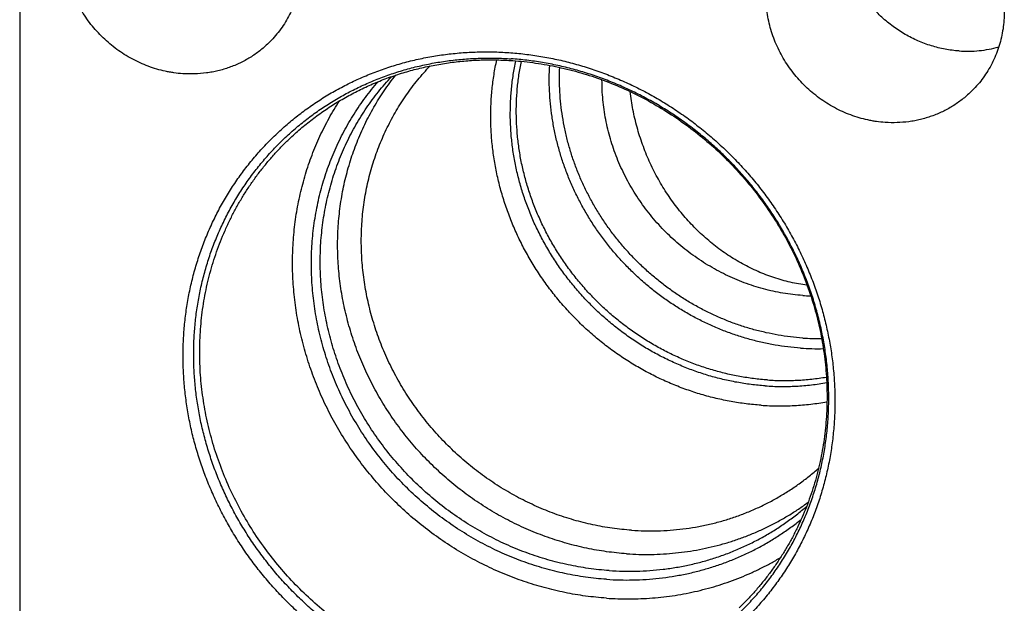
# Model space of a CAD drawing. Units: inches. Extents: x 0.3 to 21.7, y 0.3 to 16.7.
# Drawn here: x 8.7 to 11.1, y 6.6 to 8 of the extents above; entities that cross this region are included whole.
import ezdxf

# ---------------------------------------------------------------- set-up
doc = ezdxf.new("R2010")
doc.units = ezdxf.units.IN
doc.header["$LTSCALE"] = 1.21
doc.header["$MEASUREMENT"] = 0
doc.layers.get('0').update_dxf_attribs({"linetype": 'CONTINUOUS'})

msp = doc.modelspace()

# ---------------------------------------------------------------- linework, layer by layer
at = {"color": 7, "linetype": 'CONTINUOUS'}
msp.add_line((8.6961, 10.5198), (8.6961, 5.8109), dxfattribs=at)
for centre, radius, start, end in [((10.6139, 7.8017), 0.4848, 266.0322, 268.2918), ((10.6209, 7.7999), 0.5857, 266.0301, 270.4872), ((10.617, 7.7932), 0.6034, 266.0248, 271.2225)]:
    msp.add_arc(centre, radius, start, end, dxfattribs=at)
for points, knots in [([(9.0883, 8.4255), (9.0953, 8.425), (9.1058, 8.4239), (9.1197, 8.4217), (9.1336, 8.4189), (9.1508, 8.4145), (9.1711, 8.4078), (9.1909, 8.3997), (9.2102, 8.3901), (9.2289, 8.3792), (9.2468, 8.367), (9.2638, 8.3537), (9.2799, 8.3391), (9.295, 8.3235), (9.309, 8.3069), (9.3218, 8.2894), (9.3334, 8.2711), (9.3437, 8.2521), (9.3526, 8.2325), (9.3601, 8.2124), (9.3661, 8.1919), (9.3706, 8.1711), (9.3737, 8.1501), (9.3752, 8.1291), (9.3752, 8.1081), (9.3737, 8.0873), (9.3706, 8.0667), (9.366, 8.0466), (9.36, 8.0269), (9.3525, 8.0078), (9.3435, 7.9894), (9.3332, 7.9719), (9.3217, 7.9552), (9.3088, 7.9395), (9.2995, 7.9297), (9.2946, 7.925)], [0, 0, 0, 0, 0.031145, 0.046778, 0.062448, 0.093893, 0.125475, 0.157183, 0.189001, 0.220913, 0.2529, 0.284941, 0.317015, 0.3491, 0.381175, 0.413217, 0.445204, 0.477118, 0.508937, 0.540647, 0.572232, 0.603679, 0.63498, 0.666128, 0.697118, 0.727953, 0.758634, 0.789169, 0.819567, 0.849842, 0.88001, 0.910088, 0.940098, 0.970061, 1, 1, 1, 1]), ([(9.0883, 7.8517), (9.0813, 7.8522), (9.0708, 7.8533), (9.0569, 7.8556), (9.043, 7.8583), (9.0258, 7.8627), (9.0055, 7.8694), (8.9856, 7.8776), (8.9663, 7.8871), (8.9477, 7.898), (8.9298, 7.9102), (8.9127, 7.9236), (8.8966, 7.9381), (8.8815, 7.9537), (8.8675, 7.9703), (8.8547, 7.9878), (8.8431, 8.0061), (8.8329, 8.0251), (8.824, 8.0447), (8.8165, 8.0649), (8.8104, 8.0854), (8.8059, 8.1062), (8.8028, 8.1271), (8.8013, 8.1482), (8.8013, 8.1691), (8.8029, 8.19), (8.8059, 8.2105), (8.8105, 8.2307), (8.8166, 8.2503), (8.8241, 8.2694), (8.833, 8.2878), (8.8433, 8.3054), (8.8549, 8.3221), (8.8677, 8.3378), (8.8771, 8.3475), (8.8819, 8.3522)], [0, 0, 0, 0, 0.031145, 0.046778, 0.062448, 0.093893, 0.125475, 0.157183, 0.189001, 0.220913, 0.2529, 0.284941, 0.317015, 0.3491, 0.381175, 0.413217, 0.445204, 0.477118, 0.508937, 0.540647, 0.572232, 0.603679, 0.63498, 0.666128, 0.697118, 0.727953, 0.758634, 0.789169, 0.819567, 0.849842, 0.88001, 0.910088, 0.940098, 0.970061, 1, 1, 1, 1]), ([(10.9567, 7.9065), (10.9511, 7.9069), (10.9398, 7.908), (10.9231, 7.9107), (10.9064, 7.9143), (10.89, 7.9188), (10.8737, 7.9243), (10.8578, 7.9308), (10.8422, 7.9381), (10.8269, 7.9463), (10.8122, 7.9554), (10.7979, 7.9653), (10.7842, 7.976), (10.771, 7.9874), (10.7585, 7.9995), (10.7467, 8.0123), (10.7356, 8.0257), (10.7252, 8.0397), (10.7157, 8.0542), (10.707, 8.0692), (10.6991, 8.0846), (10.6921, 8.1004), (10.6861, 8.1165), (10.6809, 8.1329), (10.6767, 8.1494), (10.6735, 8.1662), (10.6712, 8.183), (10.67, 8.1999), (10.6697, 8.2167), (10.6704, 8.2335), (10.672, 8.2501), (10.6747, 8.2665), (10.6783, 8.2827), (10.6814, 8.2933), (10.6831, 8.2985)], [0, 0, 0, 0, 0.030846, 0.061816, 0.092903, 0.124106, 0.155415, 0.186824, 0.218324, 0.249903, 0.28155, 0.313253, 0.345, 0.376775, 0.408567, 0.440359, 0.472139, 0.503893, 0.535606, 0.567266, 0.59886, 0.630376, 0.661804, 0.693135, 0.72436, 0.755472, 0.786465, 0.817337, 0.848084, 0.878707, 0.909206, 0.939585, 0.969847, 1, 1, 1, 1]), ([(10.7786, 8.3083), (10.7856, 8.3078), (10.7961, 8.3067), (10.81, 8.3044), (10.8239, 8.3017), (10.8411, 8.2973), (10.8614, 8.2906), (10.8813, 8.2824), (10.9006, 8.2729), (10.9192, 8.262), (10.9371, 8.2498), (10.9542, 8.2364), (10.9703, 8.2219), (10.9854, 8.2063), (10.9994, 8.1897), (11.0122, 8.1722), (11.0238, 8.1539), (11.034, 8.1349), (11.0429, 8.1153), (11.0504, 8.0952), (11.0565, 8.0746), (11.061, 8.0539), (11.0641, 8.0329), (11.0656, 8.0119), (11.0656, 7.9909), (11.064, 7.9701), (11.061, 7.9495), (11.0564, 7.9293), (11.0503, 7.9097), (11.0428, 7.8906), (11.0339, 7.8722), (11.0236, 7.8546), (11.012, 7.8379), (10.9992, 7.8222), (10.9898, 7.8125), (10.985, 7.8078)], [0, 0, 0, 0, 0.031145, 0.046778, 0.062448, 0.093893, 0.125475, 0.157183, 0.189001, 0.220913, 0.2529, 0.284941, 0.317015, 0.3491, 0.381175, 0.413217, 0.445204, 0.477118, 0.508937, 0.540647, 0.572232, 0.603679, 0.63498, 0.666128, 0.697118, 0.727953, 0.758634, 0.789169, 0.819567, 0.849842, 0.88001, 0.910088, 0.940098, 0.970061, 1, 1, 1, 1]), ([(10.7786, 7.7345), (10.7716, 7.735), (10.7611, 7.7361), (10.7472, 7.7383), (10.7333, 7.7411), (10.7161, 7.7455), (10.6958, 7.7522), (10.676, 7.7603), (10.6567, 7.7699), (10.638, 7.7808), (10.6201, 7.793), (10.6031, 7.8064), (10.587, 7.8209), (10.5719, 7.8365), (10.5579, 7.8531), (10.5451, 7.8706), (10.5335, 7.8889), (10.5232, 7.9079), (10.5143, 7.9275), (10.5068, 7.9476), (10.5008, 7.9681), (10.4963, 7.9889), (10.4932, 8.0099), (10.4917, 8.0309), (10.4917, 8.0519), (10.4932, 8.0727), (10.4963, 8.0933), (10.5009, 8.1134), (10.5069, 8.1331), (10.5144, 8.1522), (10.5234, 8.1706), (10.5336, 8.1881), (10.5452, 8.2048), (10.5581, 8.2206), (10.5674, 8.2303), (10.5723, 8.235)], [0, 0, 0, 0, 0.031145, 0.046778, 0.062448, 0.093893, 0.125475, 0.157183, 0.189001, 0.220913, 0.2529, 0.284941, 0.317015, 0.3491, 0.381175, 0.413217, 0.445204, 0.477118, 0.508937, 0.540647, 0.572232, 0.603679, 0.63498, 0.666128, 0.697118, 0.727953, 0.758634, 0.789169, 0.819567, 0.849842, 0.88001, 0.910088, 0.940098, 0.970061, 1, 1, 1, 1]), ([(9.2946, 7.925), (9.2913, 7.9218), (9.2844, 7.9155), (9.2737, 7.9067), (9.2625, 7.8984), (9.2508, 7.8908), (9.2387, 7.8838), (9.2263, 7.8774), (9.2135, 7.8717), (9.2004, 7.8666), (9.187, 7.8623), (9.1733, 7.8586), (9.1595, 7.8557), (9.1407, 7.8527), (9.1169, 7.8507), (9.0978, 7.8511), (9.0883, 7.8517)], [0, 0, 0, 0, 0.061653, 0.123329, 0.185052, 0.246842, 0.308721, 0.370711, 0.43283, 0.495097, 0.557527, 0.620135, 0.682933, 0.745933, 0.872526, 1, 1, 1, 1]), ([(10.9567, 7.9065), (10.9648, 7.9059), (10.981, 7.9055), (11.0051, 7.9069), (11.0289, 7.9104), (11.0445, 7.9141), (11.0521, 7.9162)], [0, 0, 0, 0, 0.252156, 0.502833, 0.752086, 1, 1, 1, 1]), ([(9.8736, 6.3339), (9.8607, 6.3348), (9.835, 6.3372), (9.7966, 6.3427), (9.7584, 6.3501), (9.7204, 6.3593), (9.6829, 6.3703), (9.6457, 6.3832), (9.6092, 6.3978), (9.5732, 6.4142), (9.538, 6.4322), (9.5037, 6.4519), (9.4701, 6.4732), (9.4376, 6.4961), (9.4061, 6.5204), (9.3758, 6.5462), (9.3466, 6.5734), (9.3187, 6.6019), (9.2922, 6.6316), (9.267, 6.6625), (9.2433, 6.6945), (9.2212, 6.7275), (9.2006, 6.7615), (9.1816, 6.7963), (9.1643, 6.8319), (9.1487, 6.8682), (9.1348, 6.9051), (9.1227, 6.9425), (9.1124, 6.9803), (9.104, 7.0185), (9.0974, 7.0569), (9.0927, 7.0954), (9.0899, 7.134), (9.0889, 7.1726), (9.0899, 7.211), (9.0927, 7.2492), (9.0974, 7.2871), (9.104, 7.3246), (9.1124, 7.3616), (9.1227, 7.398), (9.1348, 7.4338), (9.1486, 7.4687), (9.1642, 7.5029), (9.1815, 7.5361), (9.2005, 7.5683), (9.2211, 7.5994), (9.2433, 7.6293), (9.267, 7.6581), (9.2922, 7.6855), (9.3187, 7.7115), (9.3466, 7.7362), (9.3758, 7.7593), (9.4062, 7.7809), (9.4377, 7.8009), (9.4702, 7.8192), (9.5037, 7.8359), (9.5381, 7.8508), (9.5733, 7.864), (9.6093, 7.8754), (9.6458, 7.8849), (9.683, 7.8926), (9.7205, 7.8984), (9.7585, 7.9024), (9.7967, 7.9044), (9.8351, 7.9046), (9.8607, 7.9035), (9.8736, 7.9026)], [0, 0, 0, 0, 0.015675, 0.031402, 0.047181, 0.063009, 0.078885, 0.094806, 0.110769, 0.126771, 0.142809, 0.158878, 0.174974, 0.191093, 0.207229, 0.22338, 0.239538, 0.255699, 0.271859, 0.288012, 0.304153, 0.320278, 0.336381, 0.352459, 0.368506, 0.384519, 0.400494, 0.416428, 0.432317, 0.448159, 0.463953, 0.479695, 0.495386, 0.511023, 0.526607, 0.542139, 0.557618, 0.573047, 0.588427, 0.603759, 0.619048, 0.634296, 0.649507, 0.664685, 0.679834, 0.694959, 0.710064, 0.725155, 0.740238, 0.755317, 0.770398, 0.785486, 0.800587, 0.815706, 0.830847, 0.846016, 0.861217, 0.876453, 0.89173, 0.907049, 0.922415, 0.937829, 0.953293, 0.968809, 0.984378, 1, 1, 1, 1]), ([(9.8736, 7.9026), (9.8864, 7.9017), (9.9121, 7.8993), (9.9505, 7.8938), (9.9888, 7.8864), (10.0267, 7.8772), (10.0643, 7.8661), (10.1014, 7.8533), (10.1379, 7.8387), (10.1739, 7.8223), (10.2091, 7.8043), (10.2435, 7.7846), (10.277, 7.7633), (10.3095, 7.7404), (10.341, 7.716), (10.3713, 7.6902), (10.4005, 7.6631), (10.4284, 7.6346), (10.4549, 7.6049), (10.4801, 7.574), (10.5038, 7.542), (10.526, 7.5089), (10.5466, 7.475), (10.5655, 7.4402), (10.5829, 7.4046), (10.5985, 7.3683), (10.6123, 7.3314), (10.6244, 7.294), (10.6347, 7.2562), (10.6431, 7.218), (10.6497, 7.1796), (10.6544, 7.1411), (10.6573, 7.1024), (10.6582, 7.0639), (10.6573, 7.0254), (10.6544, 6.9872), (10.6497, 6.9493), (10.6431, 6.9118), (10.6347, 6.8748), (10.6244, 6.8384), (10.6124, 6.8027), (10.5985, 6.7677), (10.5829, 6.7336), (10.5656, 6.7004), (10.5466, 6.6682), (10.526, 6.6371), (10.5038, 6.6071), (10.4801, 6.5784), (10.4549, 6.551), (10.4284, 6.5249), (10.4005, 6.5003), (10.3713, 6.4772), (10.341, 6.4556), (10.3095, 6.4356), (10.2769, 6.4172), (10.2434, 6.4006), (10.209, 6.3856), (10.1738, 6.3725), (10.1378, 6.3611), (10.1013, 6.3516), (10.0642, 6.3439), (10.0266, 6.338), (9.9886, 6.3341), (9.9504, 6.332), (9.912, 6.3319), (9.8864, 6.333), (9.8736, 6.3339)], [0, 0, 0, 0, 0.015675, 0.031402, 0.047181, 0.063009, 0.078885, 0.094806, 0.110769, 0.126771, 0.142809, 0.158878, 0.174974, 0.191093, 0.207229, 0.22338, 0.239538, 0.255699, 0.271859, 0.288012, 0.304153, 0.320278, 0.336381, 0.352459, 0.368506, 0.384519, 0.400494, 0.416428, 0.432317, 0.448159, 0.463953, 0.479695, 0.495386, 0.511023, 0.526607, 0.542139, 0.557618, 0.573047, 0.588427, 0.603759, 0.619048, 0.634296, 0.649507, 0.664685, 0.679834, 0.694959, 0.710064, 0.725155, 0.740238, 0.755317, 0.770398, 0.785486, 0.800587, 0.815706, 0.830847, 0.846016, 0.861217, 0.876453, 0.89173, 0.907049, 0.922415, 0.937829, 0.953293, 0.968809, 0.984378, 1, 1, 1, 1]), ([(9.879, 6.3593), (9.8665, 6.3602), (9.8414, 6.3626), (9.804, 6.3679), (9.7668, 6.3751), (9.7298, 6.3841), (9.6932, 6.3948), (9.657, 6.4074), (9.6214, 6.4216), (9.5864, 6.4375), (9.5521, 6.4551), (9.5186, 6.4743), (9.486, 6.4951), (9.4543, 6.5173), (9.4236, 6.5411), (9.394, 6.5662), (9.3656, 6.5927), (9.3384, 6.6204), (9.3126, 6.6494), (9.2881, 6.6795), (9.265, 6.7107), (9.2434, 6.7428), (9.2233, 6.7759), (9.2048, 6.8098), (9.188, 6.8445), (9.1727, 6.8799), (9.1592, 6.9158), (9.1475, 6.9522), (9.1375, 6.9891), (9.1292, 7.0263), (9.1228, 7.0637), (9.1182, 7.1012), (9.1155, 7.1388), (9.1145, 7.1764), (9.1155, 7.2139), (9.1182, 7.2511), (9.1228, 7.288), (9.1292, 7.3245), (9.1374, 7.3606), (9.1474, 7.396), (9.1592, 7.4309), (9.1727, 7.4649), (9.1879, 7.4982), (9.2048, 7.5305), (9.2233, 7.5619), (9.2434, 7.5922), (9.265, 7.6214), (9.2881, 7.6494), (9.3126, 7.6761), (9.3384, 7.7015), (9.3656, 7.7255), (9.394, 7.748), (9.4236, 7.7691), (9.4543, 7.7885), (9.486, 7.8064), (9.5187, 7.8226), (9.5522, 7.8372), (9.5865, 7.85), (9.6215, 7.8611), (9.6571, 7.8704), (9.6933, 7.8779), (9.7299, 7.8836), (9.7669, 7.8874), (9.8041, 7.8894), (9.8415, 7.8896), (9.8665, 7.8885), (9.879, 7.8876)], [0, 0, 0, 0, 0.015675, 0.031402, 0.047181, 0.063009, 0.078885, 0.094806, 0.110769, 0.126771, 0.142809, 0.158878, 0.174974, 0.191093, 0.207229, 0.22338, 0.239538, 0.255699, 0.271859, 0.288012, 0.304153, 0.320278, 0.336381, 0.352459, 0.368506, 0.384519, 0.400494, 0.416428, 0.432317, 0.448159, 0.463953, 0.479695, 0.495386, 0.511023, 0.526607, 0.542139, 0.557618, 0.573047, 0.588427, 0.603759, 0.619048, 0.634296, 0.649507, 0.664685, 0.679834, 0.694959, 0.710064, 0.725155, 0.740238, 0.755317, 0.770398, 0.785486, 0.800587, 0.815706, 0.830847, 0.846016, 0.861217, 0.876453, 0.89173, 0.907049, 0.922415, 0.937829, 0.953293, 0.968809, 0.984378, 1, 1, 1, 1]), ([(9.3414, 7.6914), (9.3501, 7.6998), (9.3635, 7.7121), (9.3821, 7.7278), (9.4011, 7.7429), (9.4256, 7.7609), (9.451, 7.7776), (9.4719, 7.7901), (9.4931, 7.8021), (9.5203, 7.816), (9.5539, 7.831), (9.5883, 7.8442), (9.6234, 7.8557), (9.6591, 7.8653), (9.6955, 7.873), (9.7323, 7.8789), (9.7695, 7.883), (9.807, 7.8851), (9.8448, 7.8853), (9.8699, 7.8842), (9.8825, 7.8833)], [0, 0, 0, 0, 0.061566, 0.09236, 0.123164, 0.184805, 0.246522, 0.277419, 0.308343, 0.370279, 0.432356, 0.494596, 0.557014, 0.619627, 0.682449, 0.745491, 0.808761, 0.872267, 0.936013, 1, 1, 1, 1]), ([(10.1687, 6.7528), (10.1531, 6.7539), (10.1219, 6.7572), (10.0753, 6.7655), (10.0293, 6.777), (9.984, 6.7918), (9.9396, 6.8098), (9.8965, 6.8308), (9.8547, 6.8548), (9.8146, 6.8816), (9.7763, 6.9111), (9.74, 6.9431), (9.7059, 6.9775), (9.6742, 7.0141), (9.6451, 7.0527), (9.6186, 7.0932), (9.595, 7.1352), (9.5744, 7.1786), (9.5569, 7.2232), (9.5425, 7.2687), (9.5313, 7.3149), (9.5234, 7.3616), (9.5189, 7.4085), (9.5177, 7.4553), (9.5198, 7.5019), (9.5254, 7.548), (9.5342, 7.5934), (9.5463, 7.6377), (9.5617, 7.6809), (9.5802, 7.7226), (9.6017, 7.7627), (9.6262, 7.8009), (9.6534, 7.8371), (9.6734, 7.8597), (9.6838, 7.8706)], [0, 0, 0, 0, 0.031122, 0.062394, 0.093811, 0.125364, 0.157041, 0.188828, 0.220708, 0.252664, 0.284676, 0.316724, 0.348787, 0.380843, 0.412871, 0.44485, 0.47676, 0.508584, 0.540303, 0.571903, 0.603371, 0.634698, 0.665876, 0.696901, 0.727772, 0.75849, 0.789062, 0.819495, 0.849801, 0.879994, 0.91009, 0.94011, 0.970072, 1, 1, 1, 1]), ([(10.4802, 7.0537), (10.4681, 7.0545), (10.45, 7.0563), (10.4259, 7.0596), (10.4019, 7.0637), (10.3719, 7.0699), (10.3363, 7.0794), (10.3012, 7.0909), (10.2667, 7.1042), (10.2328, 7.1194), (10.1997, 7.1364), (10.1674, 7.1551), (10.1361, 7.1756), (10.1059, 7.1977), (10.0768, 7.2214), (10.049, 7.2466), (10.0226, 7.2732), (9.9975, 7.3011), (9.974, 7.3303), (9.952, 7.3606), (9.9316, 7.392), (9.913, 7.4244), (9.8961, 7.4576), (9.881, 7.4916), (9.8678, 7.5263), (9.8565, 7.5615), (9.8471, 7.5972), (9.8397, 7.6332), (9.8342, 7.6694), (9.8314, 7.6997), (9.8301, 7.7239), (9.8295, 7.7481), (9.83, 7.7782), (9.8322, 7.8082), (9.8349, 7.8321), (9.8383, 7.8557), (9.8417, 7.8733), (9.8442, 7.885)], [0, 0, 0, 0, 0.030788, 0.046228, 0.061695, 0.092713, 0.12384, 0.15507, 0.186397, 0.217812, 0.249305, 0.280869, 0.31249, 0.344159, 0.375863, 0.407589, 0.439325, 0.471059, 0.502777, 0.534468, 0.566118, 0.597716, 0.629251, 0.660713, 0.692092, 0.723378, 0.754566, 0.785647, 0.816618, 0.847474, 0.862859, 0.878215, 0.908835, 0.939337, 0.954546, 0.969726, 1, 1, 1, 1]), ([(10.4902, 7.1004), (10.4788, 7.1012), (10.456, 7.1034), (10.422, 7.1086), (10.3882, 7.1157), (10.3547, 7.1246), (10.3217, 7.1354), (10.2891, 7.1479), (10.2572, 7.1622), (10.226, 7.1782), (10.1956, 7.1958), (10.1662, 7.2151), (10.1377, 7.2358), (10.1103, 7.2581), (10.0841, 7.2818), (10.0592, 7.3068), (10.0355, 7.333), (10.0133, 7.3605), (9.9926, 7.389), (9.9734, 7.4186), (9.9558, 7.449), (9.9398, 7.4803), (9.9256, 7.5123), (9.9131, 7.5449), (9.9024, 7.578), (9.8935, 7.6116), (9.8864, 7.6455), (9.8812, 7.6796), (9.8779, 7.7138), (9.8765, 7.748), (9.877, 7.782), (9.8789, 7.8103), (9.8815, 7.8328), (9.8846, 7.855), (9.8877, 7.8716), (9.8901, 7.8826)], [0, 0, 0, 0, 0.030786, 0.061689, 0.092705, 0.12383, 0.155058, 0.186382, 0.217795, 0.249286, 0.280847, 0.312467, 0.344133, 0.375835, 0.407559, 0.439294, 0.471026, 0.502744, 0.534434, 0.566084, 0.597682, 0.629218, 0.660681, 0.692061, 0.72335, 0.754539, 0.785624, 0.816597, 0.847457, 0.878199, 0.908823, 0.939329, 0.95454, 0.969722, 1, 1, 1, 1]), ([(9.879, 6.3593), (9.8915, 6.3585), (9.9164, 6.3574), (9.9538, 6.3575), (9.9911, 6.3595), (10.028, 6.3634), (10.0647, 6.369), (10.1008, 6.3765), (10.1365, 6.3858), (10.1715, 6.3969), (10.2058, 6.4097), (10.2393, 6.4243), (10.2719, 6.4405), (10.3036, 6.4584), (10.3343, 6.4779), (10.3639, 6.4989), (10.3923, 6.5214), (10.4195, 6.5454), (10.4454, 6.5708), (10.4699, 6.5975), (10.493, 6.6255), (10.5146, 6.6547), (10.5347, 6.685), (10.5532, 6.7164), (10.57, 6.7487), (10.5852, 6.782), (10.5987, 6.8161), (10.6105, 6.8509), (10.6205, 6.8863), (10.6287, 6.9224), (10.6351, 6.9589), (10.6397, 6.9958), (10.6425, 7.0331), (10.6434, 7.0705), (10.6425, 7.1081), (10.6397, 7.1457), (10.6351, 7.1832), (10.6287, 7.2207), (10.6205, 7.2578), (10.6105, 7.2947), (10.5987, 7.3311), (10.5852, 7.3671), (10.57, 7.4024), (10.5531, 7.4371), (10.5346, 7.471), (10.5146, 7.5041), (10.493, 7.5363), (10.4699, 7.5674), (10.4454, 7.5975), (10.4195, 7.6265), (10.3923, 7.6543), (10.3639, 7.6807), (10.3344, 7.7059), (10.3037, 7.7296), (10.272, 7.7519), (10.2394, 7.7726), (10.2058, 7.7918), (10.1715, 7.8094), (10.1365, 7.8253), (10.1009, 7.8396), (10.0648, 7.8521), (10.0282, 7.8628), (9.9912, 7.8718), (9.954, 7.879), (9.9165, 7.8844), (9.8915, 7.8867), (9.879, 7.8876)], [0, 0, 0, 0, 0.015622, 0.031191, 0.046707, 0.062171, 0.077585, 0.092951, 0.10827, 0.123547, 0.138783, 0.153984, 0.169153, 0.184294, 0.199413, 0.214514, 0.229602, 0.244683, 0.259762, 0.274845, 0.289936, 0.305041, 0.320166, 0.335315, 0.350493, 0.365704, 0.380952, 0.396241, 0.411573, 0.426953, 0.442382, 0.457861, 0.473393, 0.488977, 0.504614, 0.520305, 0.536047, 0.551841, 0.567683, 0.583572, 0.599506, 0.615481, 0.631494, 0.647541, 0.663619, 0.679722, 0.695847, 0.711988, 0.728141, 0.744301, 0.760462, 0.77662, 0.792771, 0.808907, 0.825026, 0.841122, 0.857191, 0.873229, 0.889231, 0.905194, 0.921115, 0.936991, 0.952819, 0.968598, 0.984325, 1, 1, 1, 1]), ([(9.8825, 7.8833), (9.9009, 7.882), (9.9378, 7.8781), (9.9927, 7.8683), (10.047, 7.8544), (10.1005, 7.8368), (10.1528, 7.8153), (10.2037, 7.7901), (10.2529, 7.7614), (10.3001, 7.7293), (10.345, 7.694), (10.3876, 7.6557), (10.4274, 7.6145), (10.4643, 7.5708), (10.4981, 7.5247), (10.5287, 7.4764), (10.5557, 7.4263), (10.5792, 7.3747), (10.599, 7.3217), (10.6149, 7.2676), (10.627, 7.2129), (10.635, 7.1577), (10.6391, 7.1024), (10.6391, 7.0563), (10.6371, 7.0197), (10.6346, 6.9924), (10.6311, 6.9653), (10.6266, 6.9385), (10.6211, 6.9119), (10.6146, 6.8855), (10.6072, 6.8596), (10.5988, 6.8339), (10.5894, 6.8087), (10.5791, 6.7839), (10.5679, 6.7596), (10.5557, 6.7357), (10.5427, 6.7124), (10.5288, 6.6896), (10.514, 6.6674), (10.4984, 6.6459), (10.482, 6.625), (10.4648, 6.6047), (10.4468, 6.5852), (10.4343, 6.5726), (10.4279, 6.5665)], [0, 0, 0, 0, 0.031136, 0.062438, 0.093899, 0.125509, 0.157254, 0.189118, 0.221083, 0.253129, 0.285234, 0.317374, 0.349527, 0.381668, 0.413774, 0.445822, 0.47779, 0.509657, 0.541406, 0.57302, 0.604486, 0.635792, 0.666933, 0.697904, 0.713328, 0.72871, 0.74405, 0.759349, 0.774608, 0.789829, 0.805012, 0.820159, 0.835273, 0.850355, 0.865408, 0.880433, 0.895434, 0.910414, 0.925374, 0.940319, 0.95525, 0.970172, 0.985088, 1, 1, 1, 1]), ([(10.4958, 7.1146), (10.4847, 7.1154), (10.4623, 7.1176), (10.4289, 7.1227), (10.3957, 7.1296), (10.3629, 7.1384), (10.3304, 7.1489), (10.2985, 7.1611), (10.2671, 7.1751), (10.2365, 7.1908), (10.2066, 7.208), (10.1777, 7.2268), (10.1497, 7.2472), (10.1227, 7.269), (10.097, 7.2921), (10.0724, 7.3166), (10.0491, 7.3423), (10.0272, 7.3692), (10.0068, 7.3971), (9.9878, 7.4261), (9.9704, 7.4559), (9.9546, 7.4865), (9.9405, 7.5179), (9.9281, 7.5498), (9.9174, 7.5823), (9.9085, 7.6152), (9.9013, 7.6484), (9.8961, 7.6819), (9.8926, 7.7154), (9.891, 7.749), (9.8912, 7.7825), (9.8933, 7.8158), (9.8973, 7.8488), (9.9012, 7.8706), (9.9034, 7.8814)], [0, 0, 0, 0, 0.030782, 0.06168, 0.092691, 0.12381, 0.155032, 0.18635, 0.217756, 0.249241, 0.280795, 0.312408, 0.344069, 0.375765, 0.407484, 0.439214, 0.470943, 0.502658, 0.534345, 0.565995, 0.597593, 0.62913, 0.660596, 0.691979, 0.723273, 0.754468, 0.78556, 0.816541, 0.847409, 0.87816, 0.908794, 0.939311, 0.969712, 1, 1, 1, 1]), ([(10.5752, 7.1913), (10.565, 7.192), (10.5444, 7.194), (10.5138, 7.1984), (10.4833, 7.2045), (10.453, 7.212), (10.4231, 7.2211), (10.3935, 7.2316), (10.3644, 7.2436), (10.3359, 7.257), (10.308, 7.2718), (10.2807, 7.288), (10.2543, 7.3055), (10.2286, 7.3242), (10.2039, 7.3442), (10.1801, 7.3653), (10.1573, 7.3876), (10.1357, 7.4109), (10.1151, 7.4351), (10.0958, 7.4604), (10.0776, 7.4865), (10.0608, 7.5134), (10.0453, 7.541), (10.0312, 7.5693), (10.0184, 7.5981), (10.0071, 7.6275), (9.9973, 7.6573), (9.989, 7.6875), (9.9821, 7.718), (9.9769, 7.7486), (9.9731, 7.7794), (9.9709, 7.8102), (9.9703, 7.841), (9.9709, 7.8615), (9.9715, 7.8717)], [0, 0, 0, 0, 0.030701, 0.061508, 0.092419, 0.123431, 0.154538, 0.185736, 0.217018, 0.248378, 0.279807, 0.311297, 0.342839, 0.374423, 0.40604, 0.437679, 0.469329, 0.500981, 0.532623, 0.564246, 0.595838, 0.62739, 0.658892, 0.690335, 0.72171, 0.75301, 0.784226, 0.815354, 0.846386, 0.87732, 0.90815, 0.938874, 0.969491, 1, 1, 1, 1]), ([(10.5804, 7.2156), (10.5705, 7.2163), (10.5508, 7.2182), (10.5214, 7.2225), (10.4921, 7.2282), (10.463, 7.2354), (10.4342, 7.2441), (10.4058, 7.2541), (10.3779, 7.2656), (10.3504, 7.2784), (10.3236, 7.2925), (10.2974, 7.3079), (10.2719, 7.3246), (10.2472, 7.3425), (10.2234, 7.3616), (10.2004, 7.3818), (10.1784, 7.403), (10.1575, 7.4253), (10.1376, 7.4485), (10.1188, 7.4726), (10.1013, 7.4975), (10.0849, 7.5232), (10.0698, 7.5496), (10.056, 7.5767), (10.0435, 7.6043), (10.0324, 7.6325), (10.0227, 7.661), (10.0144, 7.6899), (10.0076, 7.7191), (10.0022, 7.7485), (9.9982, 7.7781), (9.9958, 7.8077), (9.9948, 7.8373), (9.9952, 7.857), (9.9956, 7.8668)], [0, 0, 0, 0, 0.030694, 0.061495, 0.092397, 0.1234, 0.154498, 0.185686, 0.216958, 0.248307, 0.279725, 0.311204, 0.342736, 0.374311, 0.405918, 0.437549, 0.469192, 0.500838, 0.532476, 0.564095, 0.595686, 0.627239, 0.658743, 0.690191, 0.721572, 0.75288, 0.784108, 0.815247, 0.846294, 0.877243, 0.90809, 0.938833, 0.96947, 1, 1, 1, 1]), ([(10.1148, 6.6558), (10.0982, 6.6569), (10.0649, 6.6604), (10.0155, 6.6692), (9.9665, 6.6814), (9.9183, 6.6971), (9.8711, 6.7161), (9.8252, 6.7383), (9.7807, 6.7637), (9.738, 6.7921), (9.6971, 6.8233), (9.6584, 6.8573), (9.6221, 6.8937), (9.5882, 6.9325), (9.5571, 6.9734), (9.5287, 7.0163), (9.5034, 7.0609), (9.4812, 7.1069), (9.4622, 7.1542), (9.4466, 7.2025), (9.4344, 7.2516), (9.4256, 7.3012), (9.4204, 7.351), (9.4187, 7.4008), (9.4206, 7.4504), (9.426, 7.4995), (9.435, 7.5478), (9.4453, 7.5873), (9.4553, 7.6183), (9.4636, 7.6411), (9.4728, 7.6636), (9.4828, 7.6857), (9.4936, 7.7073), (9.5052, 7.7285), (9.5175, 7.7493), (9.5307, 7.7695), (9.5445, 7.7891), (9.5591, 7.8083), (9.5744, 7.8268), (9.5851, 7.8387), (9.5906, 7.8446)], [0, 0, 0, 0, 0.031113, 0.062376, 0.093783, 0.125325, 0.156991, 0.188766, 0.220635, 0.252579, 0.284581, 0.316619, 0.348673, 0.380722, 0.412744, 0.444719, 0.476627, 0.50845, 0.54017, 0.571774, 0.603248, 0.634582, 0.665768, 0.696803, 0.727684, 0.758414, 0.788996, 0.81944, 0.834615, 0.84976, 0.864877, 0.879967, 0.895032, 0.910075, 0.925097, 0.940102, 0.955093, 0.97007, 0.985039, 1, 1, 1, 1]), ([(10.1567, 6.6963), (10.1406, 6.6974), (10.1084, 6.7007), (10.0605, 6.7091), (10.0131, 6.7207), (9.9663, 6.7355), (9.9204, 6.7534), (9.8757, 6.7744), (9.8324, 6.7984), (9.7905, 6.8252), (9.7505, 6.8547), (9.7124, 6.8868), (9.6764, 6.9213), (9.6427, 6.9581), (9.6114, 6.997), (9.5828, 7.0377), (9.557, 7.0801), (9.534, 7.124), (9.514, 7.1692), (9.497, 7.2155), (9.4833, 7.2626), (9.4727, 7.3104), (9.4654, 7.3585), (9.4615, 7.4068), (9.4608, 7.455), (9.4636, 7.503), (9.4696, 7.5503), (9.4789, 7.597), (9.4915, 7.6426), (9.5073, 7.6871), (9.5261, 7.7301), (9.548, 7.7715), (9.5687, 7.8045), (9.5867, 7.8299), (9.5961, 7.8423), (9.6009, 7.8484)], [0, 0, 0, 0, 0.031069, 0.062283, 0.093636, 0.125121, 0.156727, 0.188442, 0.22025, 0.252135, 0.28408, 0.316067, 0.348075, 0.380084, 0.412076, 0.44403, 0.475928, 0.507752, 0.539485, 0.571112, 0.60262, 0.633999, 0.665239, 0.696335, 0.727283, 0.758083, 0.788737, 0.81925, 0.84963, 0.879889, 0.910038, 0.940094, 0.970073, 0.985043, 1, 1, 1, 1]), ([(10.108, 6.6348), (10.0913, 6.6359), (10.0579, 6.6394), (10.0081, 6.6482), (9.9588, 6.6604), (9.9102, 6.676), (9.8626, 6.6949), (9.8162, 6.7171), (9.7713, 6.7424), (9.7281, 6.7707), (9.6868, 6.8018), (9.6475, 6.8356), (9.6105, 6.8719), (9.576, 6.9106), (9.5442, 6.9515), (9.5151, 6.9943), (9.489, 7.0388), (9.466, 7.0849), (9.4461, 7.1323), (9.4296, 7.1807), (9.4164, 7.2299), (9.4067, 7.2797), (9.4004, 7.3299), (9.3976, 7.3801), (9.3984, 7.4301), (9.4027, 7.4797), (9.4106, 7.5286), (9.4218, 7.5767), (9.4365, 7.6236), (9.4546, 7.6691), (9.4723, 7.7057), (9.4881, 7.734), (9.5007, 7.7548), (9.514, 7.775), (9.5281, 7.7948), (9.5429, 7.8139), (9.5533, 7.8263), (9.5586, 7.8324)], [0, 0, 0, 0, 0.031094, 0.062336, 0.09372, 0.125238, 0.156878, 0.188627, 0.22047, 0.25239, 0.284367, 0.316384, 0.348418, 0.38045, 0.41246, 0.444427, 0.476331, 0.508155, 0.539882, 0.571497, 0.602987, 0.634341, 0.665551, 0.696613, 0.727524, 0.758284, 0.788897, 0.819371, 0.849714, 0.879939, 0.91006, 0.92509, 0.940101, 0.955095, 0.970074, 0.985042, 1, 1, 1, 1]), ([(10.5804, 7.318), (10.5725, 7.3186), (10.5566, 7.3201), (10.5329, 7.3235), (10.5092, 7.328), (10.4858, 7.3337), (10.4626, 7.3406), (10.4397, 7.3485), (10.4171, 7.3576), (10.3949, 7.3677), (10.3732, 7.3789), (10.352, 7.3911), (10.3313, 7.4043), (10.3112, 7.4184), (10.2918, 7.4335), (10.2668, 7.4548), (10.2375, 7.4835), (10.2109, 7.5148), (10.1915, 7.5413), (10.1779, 7.5617), (10.1652, 7.5827), (10.1535, 7.6042), (10.1429, 7.6263), (10.1334, 7.6487), (10.1249, 7.6715), (10.1175, 7.6946), (10.1112, 7.718), (10.1061, 7.7416), (10.1022, 7.7653), (10.0994, 7.7891), (10.0977, 7.813), (10.0974, 7.8289), (10.0974, 7.8368)], [0, 0, 0, 0, 0.030676, 0.061457, 0.092337, 0.123315, 0.154386, 0.185546, 0.216789, 0.248108, 0.279496, 0.310945, 0.342448, 0.373995, 0.405577, 0.437184, 0.50042, 0.56364, 0.595228, 0.626782, 0.658294, 0.689755, 0.721156, 0.752489, 0.783748, 0.814924, 0.846013, 0.87701, 0.90791, 0.938709, 0.969407, 1, 1, 1, 1]), ([(10.5908, 7.3425), (10.584, 7.3434), (10.5706, 7.3456), (10.5506, 7.3497), (10.5307, 7.3548), (10.5112, 7.3608), (10.4918, 7.3677), (10.4728, 7.3755), (10.4541, 7.3842), (10.4357, 7.3937), (10.4178, 7.4041), (10.4002, 7.4152), (10.3831, 7.4271), (10.3608, 7.4441), (10.3342, 7.4671), (10.3045, 7.4973), (10.2771, 7.5301), (10.2564, 7.5592), (10.2412, 7.5835), (10.2269, 7.6085), (10.2108, 7.6409), (10.1945, 7.6812), (10.1813, 7.7228), (10.1713, 7.7653), (10.1669, 7.794), (10.1652, 7.8085)], [0, 0, 0, 0, 0.030108, 0.06023, 0.090381, 0.120576, 0.150826, 0.181143, 0.211535, 0.242012, 0.272582, 0.303248, 0.334017, 0.36489, 0.426945, 0.489424, 0.55231, 0.615571, 0.647334, 0.679173, 0.743039, 0.80712, 0.871352, 0.935668, 1, 1, 1, 1]), ([(10.985, 7.8078), (10.9816, 7.8046), (10.9748, 7.7983), (10.964, 7.7895), (10.9528, 7.7812), (10.9412, 7.7736), (10.9291, 7.7666), (10.9166, 7.7602), (10.9038, 7.7545), (10.8907, 7.7494), (10.8773, 7.7451), (10.8637, 7.7414), (10.8499, 7.7384), (10.8311, 7.7354), (10.8073, 7.7335), (10.7882, 7.7338), (10.7786, 7.7345)], [0, 0, 0, 0, 0.061653, 0.123329, 0.185052, 0.246842, 0.308721, 0.370711, 0.43283, 0.495097, 0.557527, 0.620135, 0.682933, 0.745933, 0.872526, 1, 1, 1, 1]), ([(10.108, 6.5894), (10.0913, 6.5905), (10.0578, 6.594), (10.0079, 6.6024), (9.9584, 6.6142), (9.9096, 6.6291), (9.8616, 6.6472), (9.8148, 6.6684), (9.7692, 6.6925), (9.7251, 6.7195), (9.6828, 6.7493), (9.6422, 6.7817), (9.6038, 6.8166), (9.5675, 6.8538), (9.5337, 6.8931), (9.5024, 6.9345), (9.4737, 6.9776), (9.4478, 7.0224), (9.4249, 7.0686), (9.4049, 7.116), (9.3881, 7.1644), (9.3744, 7.2136), (9.3639, 7.2634), (9.3567, 7.3136), (9.3529, 7.3639), (9.3523, 7.4141), (9.3551, 7.464), (9.3602, 7.5052), (9.3659, 7.5378), (9.3711, 7.562), (9.377, 7.5859), (9.3859, 7.6175), (9.3991, 7.6562), (9.4149, 7.6939), (9.4291, 7.7232), (9.4405, 7.7448), (9.4526, 7.7659), (9.4612, 7.7797), (9.4656, 7.7865)], [0, 0, 0, 0, 0.031009, 0.062157, 0.09344, 0.124849, 0.156376, 0.188009, 0.219736, 0.251541, 0.283409, 0.315324, 0.347266, 0.379219, 0.411164, 0.443083, 0.474959, 0.506774, 0.538512, 0.570159, 0.601702, 0.633128, 0.664428, 0.695595, 0.726623, 0.75751, 0.788255, 0.818861, 0.834115, 0.849335, 0.864524, 0.879682, 0.909906, 0.940022, 0.955047, 0.97005, 0.985034, 1, 1, 1, 1]), ([(9.8846, 6.3736), (9.8662, 6.3749), (9.8293, 6.3788), (9.7744, 6.3886), (9.7201, 6.4025), (9.6666, 6.4201), (9.6144, 6.4416), (9.5636, 6.4668), (9.5144, 6.4954), (9.4673, 6.5275), (9.4224, 6.5627), (9.38, 6.601), (9.3402, 6.6421), (9.3034, 6.6858), (9.2696, 6.7319), (9.2392, 6.7801), (9.2122, 6.8301), (9.1887, 6.8818), (9.169, 6.9347), (9.1531, 6.9887), (9.1411, 7.0435), (9.1331, 7.0987), (9.1291, 7.1541), (9.1291, 7.2093), (9.1325, 7.255), (9.1372, 7.2913), (9.1418, 7.3182), (9.1473, 7.3448), (9.1538, 7.3712), (9.1613, 7.3973), (9.1698, 7.423), (9.1792, 7.4483), (9.1895, 7.4732), (9.2008, 7.4976), (9.213, 7.5215), (9.2261, 7.5449), (9.2401, 7.5678), (9.2549, 7.59), (9.2706, 7.6117), (9.2871, 7.6327), (9.3044, 7.653), (9.3224, 7.6726), (9.335, 7.6852), (9.3414, 7.6914)], [0, 0, 0, 0, 0.031143, 0.06244, 0.093884, 0.125465, 0.157171, 0.188988, 0.220898, 0.252883, 0.284923, 0.316995, 0.34908, 0.381153, 0.413193, 0.445179, 0.477091, 0.508909, 0.540618, 0.572201, 0.603647, 0.634946, 0.666092, 0.697082, 0.727915, 0.743276, 0.7586, 0.773887, 0.789139, 0.804357, 0.819542, 0.834696, 0.849821, 0.864919, 0.879993, 0.895044, 0.910075, 0.92509, 0.940089, 0.955077, 0.970056, 0.98503, 1, 1, 1, 1]), ([(10.4958, 7.1146), (10.5077, 7.1138), (10.5315, 7.1129), (10.567, 7.1136), (10.6023, 7.1164), (10.6256, 7.1196), (10.6372, 7.1216)], [0, 0, 0, 0, 0.251524, 0.50202, 0.751503, 1, 1, 1, 1]), ([(10.4902, 7.1004), (10.5026, 7.0995), (10.5274, 7.0986), (10.5646, 7.0994), (10.6015, 7.1025), (10.6259, 7.1061), (10.638, 7.1082)], [0, 0, 0, 0, 0.251571, 0.502081, 0.751548, 1, 1, 1, 1]), ([(10.4802, 7.0537), (10.4936, 7.0528), (10.5202, 7.0517), (10.5601, 7.0526), (10.5997, 7.056), (10.6258, 7.0599), (10.6388, 7.0623)], [0, 0, 0, 0, 0.251589, 0.502104, 0.751565, 1, 1, 1, 1]), ([(10.1687, 6.7528), (10.1791, 6.7521), (10.1998, 6.7511), (10.2308, 6.7512), (10.2616, 6.7528), (10.2923, 6.7558), (10.3227, 6.7603), (10.3527, 6.7663), (10.3823, 6.7738), (10.4114, 6.7827), (10.44, 6.793), (10.4679, 6.8046), (10.4952, 6.8177), (10.5217, 6.8321), (10.5474, 6.8478), (10.5722, 6.8647), (10.5962, 6.8829), (10.6115, 6.8959), (10.6189, 6.9025)], [0, 0, 0, 0, 0.063823, 0.127437, 0.190839, 0.254036, 0.317032, 0.379835, 0.442452, 0.504897, 0.56718, 0.629316, 0.691321, 0.753211, 0.815005, 0.876721, 0.938379, 1, 1, 1, 1]), ([(10.1148, 6.6558), (10.1257, 6.655), (10.1474, 6.654), (10.18, 6.654), (10.2125, 6.6556), (10.2447, 6.6587), (10.2767, 6.6634), (10.3083, 6.6695), (10.3395, 6.6772), (10.3702, 6.6864), (10.4003, 6.697), (10.4298, 6.7091), (10.4586, 6.7226), (10.4866, 6.7374), (10.5139, 6.7537), (10.5402, 6.7712), (10.5656, 6.7901), (10.5819, 6.8035), (10.5898, 6.8103)], [0, 0, 0, 0, 0.06381, 0.127414, 0.19081, 0.254004, 0.316999, 0.379804, 0.442426, 0.504876, 0.567166, 0.629309, 0.691321, 0.753216, 0.815014, 0.876731, 0.938386, 1, 1, 1, 1]), ([(10.1567, 6.6963), (10.1665, 6.6956), (10.1862, 6.6946), (10.2157, 6.6945), (10.245, 6.6956), (10.2742, 6.6979), (10.3032, 6.7015), (10.332, 6.7063), (10.3604, 6.7124), (10.3884, 6.7197), (10.4161, 6.7282), (10.4432, 6.7379), (10.4699, 6.7488), (10.496, 6.7609), (10.5214, 6.774), (10.5463, 6.7883), (10.5704, 6.8037), (10.586, 6.8147), (10.5936, 6.8203)], [0, 0, 0, 0, 0.063724, 0.127263, 0.190614, 0.253781, 0.316767, 0.379578, 0.44222, 0.5047, 0.567027, 0.629211, 0.691263, 0.753196, 0.815021, 0.876754, 0.938409, 1, 1, 1, 1]), ([(10.108, 6.6348), (10.1187, 6.634), (10.14, 6.633), (10.1719, 6.633), (10.2036, 6.6344), (10.2352, 6.6372), (10.2665, 6.6415), (10.2976, 6.6471), (10.3282, 6.6542), (10.3583, 6.6627), (10.388, 6.6726), (10.4171, 6.6839), (10.4456, 6.6965), (10.4734, 6.7104), (10.5004, 6.7256), (10.5267, 6.742), (10.5521, 6.7597), (10.5684, 6.7722), (10.5764, 6.7787)], [0, 0, 0, 0, 0.063774, 0.127352, 0.19073, 0.253913, 0.316907, 0.379715, 0.442347, 0.504811, 0.567118, 0.629279, 0.691307, 0.753218, 0.815026, 0.876748, 0.9384, 1, 1, 1, 1]), ([(10.108, 6.5894), (10.1265, 6.5881), (10.1634, 6.5869), (10.2095, 6.5888), (10.2461, 6.5924), (10.2733, 6.596), (10.3003, 6.6007), (10.327, 6.6064), (10.3535, 6.6132), (10.3796, 6.6208), (10.4053, 6.6295), (10.4306, 6.6392), (10.4555, 6.6497), (10.4799, 6.6613), (10.5039, 6.6737), (10.5195, 6.6826), (10.5272, 6.6872)], [0, 0, 0, 0, 0.127023, 0.253399, 0.316361, 0.379167, 0.441823, 0.504334, 0.566704, 0.62894, 0.691049, 0.75304, 0.814921, 0.876702, 0.938391, 1, 1, 1, 1])]:
    msp.add_open_spline(points, degree=3, knots=knots, dxfattribs=at)

doc.saveas('drawing.dxf')
